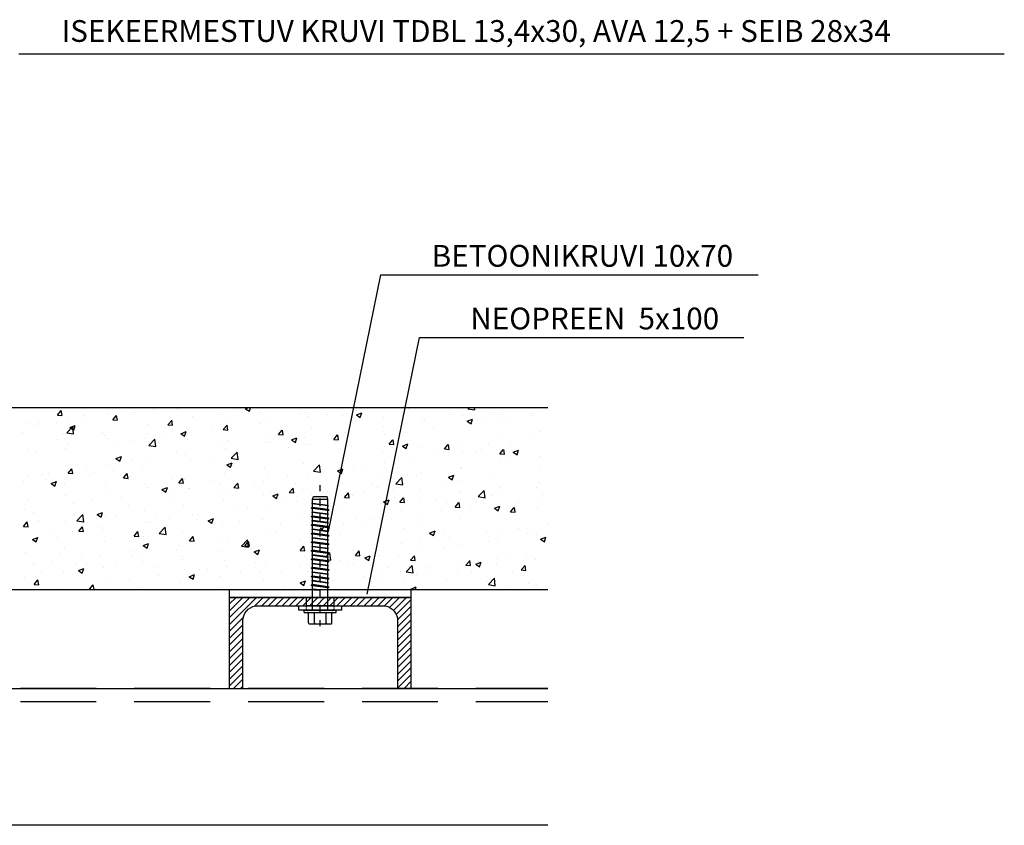
# Model space of a CAD drawing. Units: millimetres. Extents: x 0 to 59450, y 0 to 42050.
# Drawn here: x 7463 to 9085, y 5819 to 7145 of the extents above; entities that cross this region are included whole.
import ezdxf

# ---------------------------------------------------------------- set-up
doc = ezdxf.new("R2010")
doc.units = ezdxf.units.MM
doc.styles.add('Arial', font='ARIAL.TTF', dxfattribs={"height": 0.2})

# ---------------------------------------------------------------- blocks, each defined once
blk = doc.blocks.new('DwgObject-25923490-315840')
at = {"color": 7, "linetype": 'Continuous'}
for p, q in [((7462, 7088.4), (9084.6, 7088.4)), ((7971.6, 6302.6), (8058, 6725.2)), ((8058, 6725.2), (8679.4, 6725.2)), ((8035.2, 6199.5), (8121.7, 6622.1)), ((8121.7, 6622.1), (8655.6, 6622.1)), ((7958.1, 6369.2), (7958.1, 6379.1)), ((7958.1, 6344.2), (7958.1, 6356.7)), ((7958.1, 6319.2), (7958.1, 6331.7)), ((7958.1, 6294.2), (7958.1, 6306.7)), ((7958.1, 6269.2), (7958.1, 6281.7)), ((7958.1, 6244.2), (7958.1, 6256.7)), ((7958.1, 6219.2), (7958.1, 6231.7)), ((7958.1, 6194.2), (7958.1, 6206.7)), ((7958.1, 6169.2), (7958.1, 6181.7)), ((7958.1, 6146.8), (7958.1, 6156.7))]:
    blk.add_line(p, q, dxfattribs=at)
at = {"color": 2, "linetype": 'Continuous'}
for p, q in [((7233.1, 6506.7), (8333.1, 6506.7)), ((7675.2, 6506.6), (7675.2, 6506.6)), ((7683.8, 6503.2), (7683.8, 6503.2)), ((7723, 6504.9), (7723, 6504.9)), ((7790.8, 6502.1), (7790.8, 6502.1)), ((7821.5, 6504.4), (7821.5, 6504.4)), ((7835.1, 6504.6), (7840.6, 6506.7)), ((7835.1, 6504.6), (7841.4, 6500.4)), ((7841.4, 6500.4), (7843.5, 6506.7)), ((8103, 6504.8), (8103, 6504.8)), ((8201.4, 6504.8), (8203.3, 6506.7)), ((8201.4, 6504.7), (8212.7, 6503)), ((8212.7, 6503), (8212.3, 6506.7)), ((7525.2, 6494.2), (7531.4, 6501.5)), ((7525.2, 6494.2), (7532.8, 6493.5)), ((7532.9, 6493.5), (7531.4, 6501.5)), ((7544, 6488.1), (7544, 6488.1)), ((7568.9, 6494.1), (7568.9, 6494.1)), ((7571.8, 6488.4), (7571.8, 6488.4)), ((7610, 6497.6), (7610, 6497.6)), ((7616.3, 6486.2), (7622.5, 6493.5)), ((7616.3, 6486.2), (7623.9, 6485.6)), ((7624, 6485.6), (7622.5, 6493.5)), ((7652, 6499), (7652, 6499)), ((7747.4, 6491.7), (7747.4, 6491.7)), ((7858.6, 6499.2), (7858.6, 6499.2)), ((7869, 6490.9), (7869, 6490.9)), ((7926.4, 6496.3), (7926.4, 6496.3)), ((7933.1, 6499), (7933.1, 6499)), ((7938.7, 6491.1), (7938.7, 6491.1)), ((7970.5, 6495.3), (7970.5, 6495.3)), ((7994.2, 6493.5), (7994.2, 6493.5)), ((8017.6, 6494.4), (8026.5, 6497.8)), ((8017.6, 6494.5), (8023.9, 6490.2)), ((8018.6, 6501.6), (8018.6, 6501.6)), ((8023.9, 6490.2), (8026.5, 6497.9)), ((8062, 6490.6), (8062, 6490.6)), ((8092.2, 6498.1), (8092.2, 6498.1)), ((8129.8, 6487.7), (8129.8, 6487.7)), ((8170.8, 6501.9), (8170.8, 6501.9)), ((8192.9, 6492.8), (8192.9, 6492.8)), ((8200.1, 6484.3), (8209, 6487.7)), ((8206.5, 6480), (8209, 6487.7)), ((8238.6, 6499.1), (8238.6, 6499.1)), ((8257.3, 6487.3), (8257.3, 6487.3)), ((8258.1, 6501.8), (8258.1, 6501.8)), ((8305.4, 6493.7), (8305.4, 6493.7)), ((8306.4, 6496.2), (8306.4, 6496.2)), ((7479.9, 6480), (7479.9, 6480)), ((7491.9, 6477.9), (7491.9, 6477.9)), ((7494.8, 6481.4), (7494.8, 6481.4)), ((7523.7, 6482.1), (7523.7, 6482.1)), ((7540.6, 6465.1), (7550.5, 6475.4)), ((7545.9, 6473.8), (7554.8, 6477.2)), ((7545.9, 6473.8), (7552.2, 6469.6)), ((7551.9, 6463.4), (7550.5, 6475.4)), ((7552.2, 6469.6), (7554.8, 6477.3)), ((7673.4, 6479), (7673.4, 6479)), ((7707.4, 6478.2), (7713.6, 6485.5)), ((7707.4, 6478.3), (7715, 6477.6)), ((7715.1, 6477.6), (7713.6, 6485.6)), ((7737.8, 6472.4), (7737.8, 6472.4)), ((7778.6, 6470), (7778.6, 6470)), ((7798.5, 6470.3), (7804.6, 6477.6)), ((7798.5, 6470.3), (7806.1, 6469.6)), ((7803.8, 6481.9), (7803.8, 6481.9)), ((7806.2, 6469.6), (7804.7, 6477.6)), ((7810.4, 6474.2), (7810.4, 6474.2)), ((7858.5, 6480.5), (7858.5, 6480.5)), ((7889.6, 6462.3), (7895.7, 6469.6)), ((7897.3, 6461.7), (7895.8, 6469.6)), ((7944.1, 6472.7), (7944.1, 6472.7)), ((8018.1, 6485.4), (8018.1, 6485.4)), ((8062.8, 6475.2), (8062.8, 6475.2)), ((8126.9, 6483.3), (8126.9, 6483.3)), ((8145.3, 6472.6), (8145.3, 6472.6)), ((8197.6, 6484.9), (8197.6, 6484.9)), ((8200.1, 6484.3), (8206.5, 6480)), ((8225.5, 6483.1), (8225.5, 6483.1)), ((8265.4, 6482), (8265.4, 6482)), ((7467.6, 6466), (7467.6, 6466)), ((7525.2, 6453.5), (7525.2, 6453.5)), ((7535.4, 6463.2), (7535.4, 6463.2)), ((7540.6, 6465.1), (7551.9, 6463.4)), ((7599.3, 6466.3), (7599.3, 6466.3)), ((7603.2, 6460.3), (7603.2, 6460.3)), ((7608.5, 6455.3), (7608.5, 6455.3)), ((7671, 6457.4), (7671, 6457.4)), ((7673.7, 6464.3), (7673.7, 6464.3)), ((7676.1, 6444.1), (7686, 6454.4)), ((7687.4, 6442.4), (7686, 6454.4)), ((7698.4, 6459.4), (7698.4, 6459.4)), ((7728.4, 6463.6), (7737.3, 6467.1)), ((7728.4, 6463.7), (7734.7, 6459.4)), ((7734.7, 6459.4), (7737.3, 6467.1)), ((7738.8, 6454.6), (7738.8, 6454.6)), ((7870, 6460), (7870, 6460)), ((7889.6, 6462.3), (7897.2, 6461.6)), ((7910.9, 6453.5), (7919.8, 6456.9)), ((7910.9, 6453.5), (7917.2, 6449.2)), ((7917.2, 6449.2), (7919.8, 6456.9)), ((7931.6, 6456.7), (7931.6, 6456.7)), ((7980.7, 6454.3), (7986.8, 6461.6)), ((7980.7, 6454.3), (7988.3, 6453.7)), ((7988.4, 6453.7), (7986.9, 6461.7)), ((7997.6, 6466.3), (7997.6, 6466.3)), ((8065.4, 6462.1), (8065.4, 6462.1)), ((8071.8, 6446.4), (8077.9, 6453.7)), ((8079.5, 6445.7), (8078, 6453.7)), ((8097.2, 6466.2), (8097.2, 6466.2)), ((8256.5, 6459.5), (8256.5, 6459.5)), ((8309.1, 6460.5), (8309.1, 6460.5)), ((8320.7, 6467.6), (8320.7, 6467.6)), ((7478.4, 6437.7), (7478.4, 6437.7)), ((7538.3, 6438.4), (7538.3, 6438.4)), ((7542.5, 6445.8), (7542.5, 6445.8)), ((7618.6, 6448.9), (7618.6, 6448.9)), ((7650.3, 6453.1), (7650.3, 6453.1)), ((7676.1, 6444.1), (7687.4, 6442.3)), ((7795.9, 6447.2), (7795.9, 6447.2)), ((7802.2, 6439.7), (7802.2, 6439.7)), ((7806.6, 6451.7), (7806.6, 6451.7)), ((7867.4, 6448.6), (7867.4, 6448.6)), ((7874.4, 6448.8), (7874.4, 6448.8)), ((7905.3, 6441), (7905.3, 6441)), ((7937.1, 6445.2), (7937.1, 6445.2)), ((7942.2, 6446), (7942.2, 6446)), ((7985.2, 6451.5), (7985.2, 6451.5)), ((8010, 6443.1), (8010, 6443.1)), ((8071.8, 6446.4), (8079.4, 6445.7)), ((8077.8, 6440.2), (8077.8, 6440.2)), ((8093.4, 6443.3), (8102.3, 6446.7)), ((8093.4, 6443.3), (8099.7, 6439.1)), ((8099.7, 6439.1), (8102.3, 6446.7)), ((8125.4, 6441), (8125.4, 6441)), ((8145.6, 6437.4), (8145.6, 6437.4)), ((8162.9, 6438.4), (8169, 6445.7)), ((8162.9, 6438.4), (8170.5, 6437.7)), ((8170.6, 6437.8), (8169.1, 6445.7)), ((8191.3, 6450.6), (8191.3, 6450.6)), ((8223.9, 6437.2), (8223.9, 6437.2)), ((8235.1, 6447.7), (8235.1, 6447.7)), ((8254, 6430.4), (8260.1, 6437.7)), ((8261.7, 6429.8), (8260.2, 6437.7)), ((8272, 6443.6), (8272, 6443.6)), ((7490.2, 6432), (7490.2, 6432)), ((7621.7, 6422.7), (7630.6, 6426.1)), ((7621.7, 6422.7), (7628, 6418.4)), ((7628, 6418.4), (7630.6, 6426.1)), ((7647.8, 6421.8), (7647.8, 6421.8)), ((7672.1, 6422), (7672.1, 6422)), ((7721.9, 6434.5), (7721.9, 6434.5)), ((7736.3, 6430.1), (7736.3, 6430.1)), ((7777, 6424.1), (7777, 6424.1)), ((7811.6, 6423.1), (7821.5, 6433.4)), ((7811.7, 6423.1), (7822.9, 6421.3)), ((7823, 6421.3), (7821.5, 6433.4)), ((7825.1, 6430.4), (7825.1, 6430.4)), ((7996, 6424), (7996, 6424)), ((8061.2, 6432.9), (8061.2, 6432.9)), ((8087, 6422.3), (8087, 6422.3)), ((8111.9, 6422.5), (8111.9, 6422.5)), ((8161, 6435), (8161, 6435)), ((8192.1, 6433), (8192.1, 6433)), ((8213.4, 6434.5), (8213.4, 6434.5)), ((8254, 6430.4), (8261.6, 6429.8)), ((8275.9, 6433.1), (8284.8, 6436.5)), ((8275.9, 6433.2), (8282.3, 6428.9)), ((8281.2, 6431.6), (8281.2, 6431.6)), ((8282.3, 6428.9), (8284.8, 6436.6)), ((8319.1, 6425.4), (8319.1, 6425.4)), ((7542.9, 6398.7), (7549, 6406)), ((7550.5, 6398), (7549.1, 6406)), ((7573.7, 6409.1), (7573.7, 6409.1)), ((7606.9, 6413.1), (7606.9, 6413.1)), ((7665, 6409.3), (7665, 6409.3)), ((7745.2, 6419.9), (7745.2, 6419.9)), ((7804.2, 6412.5), (7813.1, 6415.9)), ((7804.2, 6412.5), (7810.5, 6408.3)), ((7810.5, 6408.3), (7813.1, 6415.9)), ((7865.9, 6406.3), (7865.9, 6406.3)), ((7930, 6414.5), (7930, 6414.5)), ((7947.2, 6402.1), (7957.1, 6412.4)), ((7958.5, 6400.3), (7957.1, 6412.4)), ((7986.7, 6402.3), (7995.6, 6405.8)), ((7993, 6398.1), (7995.6, 6405.8)), ((8012.9, 6409.6), (8012.9, 6409.6)), ((8032, 6412), (8032, 6412)), ((8063.8, 6416.2), (8063.8, 6416.2)), ((8189.8, 6408.3), (8189.8, 6408.3)), ((8191.5, 6407.1), (8191.5, 6407.1)), ((8255, 6417.2), (8255, 6417.2)), ((8265.5, 6419.9), (8265.5, 6419.9)), ((7476.8, 6395.4), (7476.8, 6395.4)), ((7499.7, 6396.4), (7499.7, 6396.4)), ((7510.7, 6398.3), (7510.7, 6398.3)), ((7541, 6403.5), (7541, 6403.5)), ((7542.9, 6398.7), (7550.5, 6398)), ((7578.5, 6395.4), (7578.5, 6395.4)), ((7585.1, 6398.8), (7585.1, 6398.8)), ((7616.9, 6403), (7616.9, 6403)), ((7634, 6390.7), (7640.1, 6398)), ((7634, 6390.7), (7641.6, 6390)), ((7641.6, 6390), (7640.2, 6398)), ((7646.3, 6392.5), (7646.3, 6392.5)), ((7714.1, 6389.7), (7714.1, 6389.7)), ((7725.1, 6382.7), (7731.2, 6390)), ((7732.7, 6382.1), (7731.3, 6390)), ((7800.7, 6397.4), (7800.7, 6397.4)), ((7871.9, 6390.9), (7871.9, 6390.9)), ((7903.7, 6395.1), (7903.7, 6395.1)), ((7938.8, 6396.9), (7938.8, 6396.9)), ((7947.2, 6402), (7958.5, 6400.3)), ((7951.8, 6401.4), (7951.8, 6401.4)), ((7986.7, 6402.4), (7993, 6398.1)), ((8059.7, 6390.6), (8059.7, 6390.6)), ((8082.7, 6381.1), (8092.6, 6391.4)), ((8094, 6379.3), (8092.6, 6391.4)), ((8117.4, 6394.4), (8117.4, 6394.4)), ((8123.8, 6398.8), (8123.8, 6398.8)), ((8169.2, 6392.2), (8178.1, 6395.6)), ((8169.2, 6392.2), (8175.6, 6387.9)), ((8175.6, 6387.9), (8178.1, 6395.6)), ((8238.6, 6393.5), (8238.6, 6393.5)), ((8318.8, 6404), (8318.8, 6404)), ((7469.7, 6384.1), (7469.7, 6384.1)), ((7504.9, 6388.3), (7504.9, 6388.3)), ((7515, 6381.7), (7523.9, 6385.1)), ((7515, 6381.7), (7521.3, 6377.5)), ((7521.3, 6377.5), (7523.9, 6385.2)), ((7537.5, 6381.2), (7537.5, 6381.2)), ((7605.3, 6378.3), (7605.3, 6378.3)), ((7670.6, 6379.7), (7670.6, 6379.7)), ((7673, 6375.5), (7673, 6375.5)), ((7697.5, 6371.5), (7706.4, 6375)), ((7703.8, 6367.3), (7706.4, 6375)), ((7725.1, 6382.7), (7732.6, 6382.1)), ((7734.7, 6387.9), (7734.7, 6387.9)), ((7740.8, 6372.6), (7740.8, 6372.6)), ((7743.6, 6374), (7743.6, 6374)), ((7781.9, 6386.8), (7781.9, 6386.8)), ((7791.7, 6380.3), (7791.7, 6380.3)), ((7816.1, 6374.8), (7822.3, 6382)), ((7816.1, 6374.8), (7823.7, 6374.1)), ((7823.8, 6374.1), (7822.3, 6382.1)), ((7849.7, 6383.9), (7849.7, 6383.9)), ((7864.8, 6384.2), (7864.8, 6384.2)), ((7907.2, 6366.8), (7913.4, 6374.1)), ((7914.9, 6366.1), (7913.4, 6374.1)), ((7917.5, 6381.1), (7917.5, 6381.1)), ((7985.2, 6378.2), (7985.2, 6378.2)), ((7994.5, 6381.7), (7994.5, 6381.7)), ((8043.3, 6381.7), (8043.3, 6381.7)), ((8053, 6375.3), (8053, 6375.3)), ((8078.5, 6372.4), (8078.5, 6372.4)), ((8082.7, 6381), (8094, 6379.3)), ((8120.8, 6372.5), (8120.8, 6372.5)), ((8158.7, 6383), (8158.7, 6383)), ((8190.5, 6387.1), (8190.5, 6387.1)), ((8253.4, 6375), (8253.4, 6375)), ((8314, 6375.4), (8314, 6375.4)), ((8317.6, 6383.1), (8317.6, 6383.1)), ((7539.4, 6361.3), (7539.4, 6361.3)), ((7605.4, 6370.8), (7605.4, 6370.8)), ((7631.6, 6359.3), (7631.6, 6359.3)), ((7697.5, 6371.6), (7703.8, 6367.3)), ((7711.8, 6369.8), (7711.8, 6369.8)), ((7716.6, 6358.8), (7716.6, 6358.8)), ((7790.7, 6371.5), (7790.7, 6371.5)), ((7808.6, 6369.7), (7808.6, 6369.7)), ((7864.4, 6364), (7864.4, 6364)), ((7876.4, 6366.9), (7876.4, 6366.9)), ((7880, 6361.4), (7888.9, 6364.8)), ((7880, 6361.4), (7886.3, 6357.1)), ((7886.3, 6357.1), (7888.9, 6364.8)), ((7895.2, 6356.3), (7895.2, 6356.3)), ((7907.2, 6366.8), (7914.8, 6366.1)), ((7928.5, 6372.2), (7928.5, 6372.2)), ((7944.2, 6364), (7944.2, 6364)), ((7945.6, 6355.8), (7946.9, 6360.5)), ((7946.9, 6360.5), (7969.4, 6360.5)), ((7969.3, 6369), (7969.3, 6369)), ((7970.6, 6355.8), (7969.4, 6360.5)), ((7998.3, 6358.8), (8004.5, 6366.1)), ((7998.3, 6358.8), (8005.9, 6358.2)), ((7998.6, 6361.9), (7998.6, 6361.9)), ((8006, 6358.2), (8004.5, 6366.1)), ((8012, 6361.1), (8012, 6361.1)), ((8030.4, 6366.1), (8030.4, 6366.1)), ((8079.8, 6358.3), (8079.8, 6358.3)), ((8089.4, 6350.8), (8095.5, 6358.1)), ((8097.1, 6350.2), (8095.6, 6358.2)), ((8122.3, 6356.5), (8122.3, 6356.5)), ((8188.2, 6366), (8188.2, 6366)), ((8188.6, 6369.6), (8188.6, 6369.6)), ((8218.3, 6360), (8228.2, 6370.3)), ((8218.3, 6360), (8229.6, 6358.3)), ((8229.6, 6358.3), (8228.2, 6370.3)), ((8240, 6362.7), (8240, 6362.7)), ((8256.4, 6366.7), (8256.4, 6366.7)), ((8317.2, 6358.1), (8317.2, 6358.1)), ((8324.2, 6363.9), (8324.2, 6363.9)), ((7475.3, 6353.1), (7475.3, 6353.1)), ((7551.7, 6348.7), (7551.7, 6348.7)), ((7583.5, 6352.9), (7583.5, 6352.9)), ((7642.6, 6346), (7642.6, 6346)), ((7733.2, 6345.6), (7733.2, 6345.6)), ((7799.1, 6355.1), (7799.1, 6355.1)), ((7821.1, 6343.6), (7821.1, 6343.6)), ((7838.5, 6340.8), (7838.5, 6340.8)), ((7870.3, 6345), (7870.3, 6345)), ((7918.4, 6351.3), (7918.4, 6351.3)), ((7943.1, 6341.3), (7945.6, 6342.2)), ((7973.1, 6338), (7943.1, 6341.3)), ((7945.6, 6340.5), (7943.1, 6341.3)), ((7944.4, 6348.4), (7945.6, 6348.8)), ((7971.9, 6345), (7944.4, 6348.4)), ((7945.6, 6348.1), (7944.4, 6348.4)), ((7945.6, 6355.8), (7970.6, 6355.8)), ((7945.6, 6348.8), (7945.6, 6355.8)), ((7970.6, 6345.4), (7945.6, 6348.8)), ((7945.6, 6342.2), (7945.6, 6348.1)), ((7970.6, 6344.7), (7945.6, 6348.1)), ((7970.6, 6338.8), (7945.6, 6342.2)), ((7970.6, 6337.1), (7945.6, 6340.5)), ((7945.6, 6334.7), (7945.6, 6340.5)), ((7960.2, 6338.5), (7960.6, 6340.1)), ((7961, 6338.3), (7961.5, 6339.9)), ((7970.6, 6355), (7970.6, 6355.8)), ((7970.6, 6345.4), (7970.6, 6355)), ((7971.9, 6345), (7970.6, 6345.4)), ((7970.6, 6344.7), (7971.9, 6345)), ((7970.6, 6338.8), (7970.6, 6344.7)), ((8058.1, 6348.4), (8058.1, 6348.4)), ((8062.5, 6351.2), (8071.4, 6354.6)), ((8062.5, 6351.2), (8068.8, 6347)), ((8068.8, 6347), (8071.4, 6354.6)), ((8089.4, 6350.8), (8097, 6350.2)), ((8147.6, 6355.4), (8147.6, 6355.4)), ((8165.9, 6350), (8165.9, 6350)), ((8180.5, 6342.9), (8186.6, 6350.2)), ((8180.5, 6342.9), (8188.1, 6342.2)), ((8188.2, 6342.2), (8186.7, 6350.2)), ((8205.2, 6343.4), (8205.2, 6343.4)), ((8215.4, 6352.6), (8215.4, 6352.6)), ((8245, 6341), (8253.9, 6344.4)), ((8245, 6341.1), (8251.4, 6336.8)), ((8251.4, 6336.8), (8253.9, 6344.5)), ((8271.6, 6334.9), (8277.7, 6342.2)), ((8279.3, 6334.3), (8277.8, 6342.2)), ((8283.2, 6349.7), (8283.2, 6349.7)), ((8285.4, 6353.9), (8285.4, 6353.9)), ((8316, 6340.8), (8316, 6340.8)), ((7471.5, 6338.2), (7471.5, 6338.2)), ((7485.4, 6333.7), (7485.4, 6333.7)), ((7553.2, 6330.8), (7553.2, 6330.8)), ((7557.4, 6320.4), (7567.3, 6330.7)), ((7568.7, 6318.7), (7567.3, 6330.7)), ((7568.5, 6333.3), (7568.5, 6333.3)), ((7590.8, 6330.6), (7599.7, 6334)), ((7590.8, 6330.6), (7597.1, 6326.4)), ((7597.1, 6326.4), (7599.7, 6334)), ((7603.8, 6328.5), (7603.8, 6328.5)), ((7621, 6328), (7621, 6328)), ((7669, 6337.5), (7669, 6337.5)), ((7688.8, 6325.1), (7688.8, 6325.1)), ((7710.2, 6323.9), (7710.2, 6323.9)), ((7747.1, 6330.9), (7747.1, 6330.9)), ((7758.3, 6330.2), (7758.3, 6330.2)), ((7773.3, 6320.4), (7782.2, 6323.8)), ((7779.6, 6316.2), (7782.2, 6323.9)), ((7927, 6329.9), (7927, 6329.9)), ((7943.1, 6327.2), (7945.6, 6328.1)), ((7945.6, 6326.4), (7943.1, 6327.2)), ((7973.1, 6323.9), (7943.1, 6327.2)), ((7944.4, 6334.3), (7945.6, 6334.7)), ((7945.6, 6333.9), (7944.4, 6334.3)), ((7971.9, 6330.9), (7944.4, 6334.3)), ((7970.6, 6331.3), (7945.6, 6334.7)), ((7970.6, 6330.6), (7945.6, 6333.9)), ((7945.6, 6328.1), (7945.6, 6333.9)), ((7970.6, 6324.7), (7945.6, 6328.1)), ((7945.6, 6320.6), (7945.6, 6326.4)), ((7970.6, 6323), (7945.6, 6326.4)), ((7956.6, 6325), (7957, 6326.6)), ((7957.4, 6324.8), (7957.9, 6326.4)), ((7973.1, 6338), (7970.6, 6338.8)), ((7970.6, 6337.1), (7973.1, 6338)), ((7970.6, 6331.3), (7970.6, 6337.1)), ((7971.9, 6330.9), (7970.6, 6331.3)), ((7970.6, 6330.6), (7971.9, 6330.9)), ((7970.6, 6324.7), (7970.6, 6330.6)), ((7973.1, 6323.9), (7970.6, 6324.7)), ((7970.6, 6323), (7973.1, 6323.9)), ((7992.9, 6339.4), (7992.9, 6339.4)), ((8017.8, 6324.6), (8017.8, 6324.6)), ((8091.8, 6337.3), (8091.8, 6337.3)), ((8125.3, 6332.9), (8125.3, 6332.9)), ((8157.1, 6337), (8157.1, 6337)), ((8186.7, 6323.7), (8186.7, 6323.7)), ((8251.9, 6332.7), (8251.9, 6332.7)), ((8271.6, 6334.9), (8279.2, 6334.2)), ((7469.4, 6311.1), (7475.5, 6318.4)), ((7469.4, 6311.1), (7477, 6310.4)), ((7473.7, 6310.9), (7473.7, 6310.9)), ((7477.1, 6310.5), (7475.6, 6318.4)), ((7494.4, 6320.6), (7494.4, 6320.6)), ((7537.9, 6319), (7537.9, 6319)), ((7557.4, 6320.4), (7568.7, 6318.6)), ((7560.5, 6303.1), (7566.6, 6310.4)), ((7568.2, 6302.5), (7566.7, 6310.4)), ((7598.2, 6309.2), (7598.2, 6309.2)), ((7673, 6318.2), (7673, 6318.2)), ((7678.4, 6319.7), (7678.4, 6319.7)), ((7692.9, 6299.4), (7702.8, 6309.7)), ((7704.2, 6297.6), (7702.8, 6309.7)), ((7756.6, 6322.2), (7756.6, 6322.2)), ((7773.3, 6320.4), (7779.6, 6316.2)), ((7797.6, 6312.8), (7797.6, 6312.8)), ((7824.4, 6319.4), (7824.4, 6319.4)), ((7862.8, 6321.8), (7862.8, 6321.8)), ((7892.2, 6316.5), (7892.2, 6316.5)), ((7943.1, 6313.1), (7945.6, 6314)), ((7973.1, 6309.8), (7943.1, 6313.1)), ((7945.6, 6312.3), (7943.1, 6313.1)), ((7943.7, 6311.8), (7943.7, 6311.8)), ((7944.4, 6320.2), (7945.6, 6320.6)), ((7971.9, 6316.8), (7944.4, 6320.2)), ((7945.6, 6319.8), (7944.4, 6320.2)), ((7970.6, 6317.2), (7945.6, 6320.6)), ((7945.6, 6314), (7945.6, 6319.8)), ((7970.6, 6316.4), (7945.6, 6319.8)), ((7970.6, 6310.6), (7945.6, 6314)), ((7970.6, 6308.9), (7945.6, 6312.3)), ((7945.6, 6306.4), (7945.6, 6312.3)), ((7953, 6311.5), (7953.4, 6313.1)), ((7953.8, 6311.3), (7954.2, 6313)), ((7958.1, 6308.7), (7962.1, 6306)), ((7962.1, 6306), (7963.4, 6309.9)), ((7970.6, 6317.2), (7970.6, 6323)), ((7971.9, 6316.8), (7970.6, 6317.2)), ((7970.6, 6316.4), (7971.9, 6316.8)), ((7970.6, 6310.6), (7970.6, 6316.4)), ((7973.1, 6309.8), (7970.6, 6310.6)), ((7970.6, 6308.9), (7973.1, 6309.8)), ((7970.6, 6303.1), (7970.6, 6308.9)), ((7997, 6316), (7997, 6316)), ((8027.8, 6310.8), (8027.8, 6310.8)), ((8045.1, 6322.3), (8045.1, 6322.3)), ((8095.6, 6307.9), (8095.6, 6307.9)), ((8120.7, 6314.2), (8120.7, 6314.2)), ((8283.8, 6308), (8283.8, 6308)), ((8331.9, 6314.4), (8331.9, 6314.4)), ((7484.1, 6289.6), (7493, 6293)), ((7490.4, 6285.4), (7493, 6293.1)), ((7518.3, 6298.6), (7518.3, 6298.6)), ((7524.9, 6292.7), (7524.9, 6292.7)), ((7550.1, 6302.8), (7550.1, 6302.8)), ((7560.5, 6303.1), (7568.1, 6302.5)), ((7598.9, 6305.4), (7598.9, 6305.4)), ((7651.6, 6295.2), (7657.7, 6302.5)), ((7651.6, 6295.2), (7659.2, 6294.5)), ((7659.3, 6294.5), (7657.8, 6302.5)), ((7667.5, 6295.2), (7667.5, 6295.2)), ((7692.9, 6299.4), (7704.2, 6297.6)), ((7731.6, 6303.3), (7731.6, 6303.3)), ((7742.7, 6287.2), (7748.8, 6294.5)), ((7750.3, 6286.5), (7748.9, 6294.5)), ((7836.9, 6294.9), (7836.9, 6294.9)), ((7869.6, 6299.1), (7869.6, 6299.1)), ((7885, 6301.2), (7885, 6301.2)), ((7943.1, 6299), (7945.6, 6299.9)), ((7945.6, 6298.2), (7943.1, 6299)), ((7973.1, 6295.7), (7943.1, 6299)), ((7944.4, 6306.1), (7945.6, 6306.4)), ((7945.6, 6305.7), (7944.4, 6306.1)), ((7971.9, 6302.7), (7944.4, 6306.1)), ((7944.4, 6292), (7945.6, 6292.3)), ((7945.6, 6291.6), (7944.4, 6292)), ((7971.9, 6288.6), (7944.4, 6292)), ((7970.6, 6303.1), (7945.6, 6306.4)), ((7970.6, 6302.3), (7945.6, 6305.7)), ((7945.6, 6299.9), (7945.6, 6305.7)), ((7970.6, 6296.5), (7945.6, 6299.9)), ((7970.6, 6294.8), (7945.6, 6298.2)), ((7945.6, 6292.3), (7945.6, 6298.2)), ((7970.6, 6288.9), (7945.6, 6292.3)), ((7970.6, 6288.2), (7945.6, 6291.6)), ((7945.6, 6285.8), (7945.6, 6291.6)), ((7946.8, 6298), (7947.3, 6299.6)), ((7947.6, 6297.8), (7948.1, 6299.5)), ((7971.9, 6302.7), (7970.6, 6303.1)), ((7970.6, 6302.3), (7971.9, 6302.7)), ((7970.6, 6296.5), (7970.6, 6302.3)), ((7973.1, 6295.7), (7970.6, 6296.5)), ((7970.6, 6294.8), (7973.1, 6295.7)), ((7970.6, 6288.9), (7970.6, 6294.8)), ((7991.4, 6297.1), (7991.4, 6297.1)), ((8056.6, 6306.1), (8056.6, 6306.1)), ((8138.3, 6300.1), (8147.2, 6303.5)), ((8138.3, 6300.1), (8144.6, 6295.8)), ((8144.6, 6295.8), (8147.2, 6303.5)), ((8163.4, 6305.1), (8163.4, 6305.1)), ((8171.8, 6293.3), (8171.8, 6293.3)), ((8231.2, 6302.2), (8231.2, 6302.2)), ((8252, 6303.9), (8252, 6303.9)), ((8299, 6299.3), (8299, 6299.3)), ((8308.8, 6299.6), (8308.8, 6299.6)), ((8314.5, 6298.5), (8314.5, 6298.5)), ((8320.8, 6289.9), (8329.7, 6293.3)), ((8327.2, 6285.7), (8329.7, 6293.3)), ((7484.1, 6289.7), (7490.4, 6285.4)), ((7536.3, 6276.7), (7536.3, 6276.7)), ((7602.3, 6286.2), (7602.3, 6286.2)), ((7666.6, 6279.5), (7675.5, 6282.9)), ((7666.6, 6279.5), (7672.9, 6275.2)), ((7672.9, 6275.2), (7675.5, 6282.9)), ((7724.9, 6280.1), (7724.9, 6280.1)), ((7742.7, 6287.2), (7750.3, 6286.5)), ((7795.6, 6286.4), (7795.6, 6286.4)), ((7805.1, 6290.7), (7805.1, 6290.7)), ((7828.5, 6278.4), (7838.4, 6288.7)), ((7828.5, 6278.3), (7839.8, 6276.6)), ((7833.8, 6279.2), (7839.9, 6286.5)), ((7833.8, 6279.2), (7841.4, 6278.6)), ((7839.8, 6276.6), (7838.4, 6288.7)), ((7841.4, 6278.6), (7840, 6286.5)), ((7861.3, 6279.5), (7861.3, 6279.5)), ((7924.9, 6271.3), (7931, 6278.6)), ((7925.4, 6287.6), (7925.4, 6287.6)), ((7932.5, 6270.6), (7931.1, 6278.6)), ((7943.1, 6284.9), (7945.6, 6285.8)), ((7945.6, 6284.1), (7943.1, 6284.9)), ((7973.1, 6281.6), (7943.1, 6284.9)), ((7944.4, 6277.9), (7945.6, 6278.2)), ((7971.9, 6274.5), (7944.4, 6277.9)), ((7945.6, 6277.5), (7944.4, 6277.9)), ((7970.6, 6282.4), (7945.6, 6285.8)), ((7945.6, 6278.2), (7945.6, 6284.1)), ((7970.6, 6280.7), (7945.6, 6284.1)), ((7970.6, 6274.8), (7945.6, 6278.2)), ((7945.6, 6271.7), (7945.6, 6277.5)), ((7970.6, 6274.1), (7945.6, 6277.5)), ((7960.2, 6282), (7960.6, 6283.6)), ((7961, 6281.9), (7961.5, 6283.5)), ((7971.9, 6288.6), (7970.6, 6288.9)), ((7970.6, 6288.2), (7971.9, 6288.6)), ((7970.6, 6282.4), (7970.6, 6288.2)), ((7973.1, 6281.6), (7970.6, 6282.4)), ((7970.6, 6280.7), (7973.1, 6281.6)), ((7970.6, 6274.8), (7970.6, 6280.7)), ((8091.9, 6282.8), (8091.9, 6282.8)), ((8123.7, 6287), (8123.7, 6287)), ((8185.1, 6281.5), (8185.1, 6281.5)), ((8234.7, 6286.9), (8234.7, 6286.9)), ((8250.4, 6290.4), (8250.4, 6290.4)), ((8320.8, 6289.9), (8327.2, 6285.7)), ((7472.2, 6268.6), (7472.2, 6268.6)), ((7528.5, 6265.9), (7528.5, 6265.9)), ((7564.8, 6259.1), (7564.8, 6259.1)), ((7596.3, 6263.1), (7596.3, 6263.1)), ((7645, 6269.6), (7645, 6269.6)), ((7647.4, 6261), (7647.4, 6261)), ((7664.1, 6260.2), (7664.1, 6260.2)), ((7676.8, 6273.8), (7676.8, 6273.8)), ((7721.5, 6273.7), (7721.5, 6273.7)), ((7730.1, 6261), (7730.1, 6261)), ((7796.1, 6270.5), (7796.1, 6270.5)), ((7849.1, 6269.3), (7858, 6272.7)), ((7849.1, 6269.3), (7855.4, 6265)), ((7855.4, 6265), (7858, 6272.7)), ((7924.9, 6271.3), (7932.5, 6270.6)), ((7931.8, 6261.7), (7931.8, 6261.7)), ((7943.1, 6270.7), (7945.6, 6271.7)), ((7973.1, 6267.5), (7943.1, 6270.7)), ((7945.6, 6270), (7943.1, 6270.7)), ((7944.4, 6263.8), (7945.6, 6264.1)), ((7945.6, 6263.4), (7944.4, 6263.8)), ((7971.9, 6260.4), (7944.4, 6263.8)), ((7970.6, 6268.3), (7945.6, 6271.7)), ((7970.6, 6266.6), (7945.6, 6270)), ((7945.6, 6264.1), (7945.6, 6270)), ((7970.6, 6260.7), (7945.6, 6264.1)), ((7970.6, 6260), (7945.6, 6263.4)), ((7945.6, 6257.5), (7945.6, 6263.4)), ((7956.6, 6268.5), (7957, 6270.1)), ((7957.4, 6268.4), (7957.9, 6270)), ((7963.6, 6265.9), (7963.6, 6265.9)), ((7967.6, 6261.1), (7973.9, 6267.6)), ((7971.9, 6274.5), (7970.6, 6274.8)), ((7970.6, 6274.1), (7971.9, 6274.5)), ((7970.6, 6268.3), (7970.6, 6274.1)), ((7973.1, 6267.5), (7970.6, 6268.3)), ((7970.6, 6266.6), (7973.1, 6267.5)), ((7970.6, 6260.7), (7970.6, 6266.6)), ((7971.9, 6260.4), (7970.6, 6260.7)), ((7970.6, 6260), (7971.9, 6260.4)), ((7970.6, 6254.2), (7970.6, 6260)), ((7975.3, 6255.6), (7973.9, 6267.7)), ((8011.7, 6272.2), (8011.7, 6272.2)), ((8016, 6263.3), (8022.1, 6270.6)), ((8016, 6263.3), (8023.5, 6262.6)), ((8023.6, 6262.6), (8022.2, 6270.6)), ((8031.6, 6259.1), (8040.5, 6262.5)), ((8031.6, 6259.1), (8037.9, 6254.9)), ((8037.9, 6254.9), (8040.5, 6262.6)), ((8055, 6263.8), (8055, 6263.8)), ((8086.6, 6261.5), (8086.6, 6261.5)), ((8107, 6255.3), (8113.2, 6262.6)), ((8114.7, 6254.7), (8113.2, 6262.6)), ((8119.2, 6271.9), (8119.2, 6271.9)), ((8160.6, 6274.2), (8160.6, 6274.2)), ((8265.1, 6259), (8265.1, 6259)), ((8298.5, 6264.3), (8298.5, 6264.3)), ((7484.9, 6248.6), (7484.9, 6248.6)), ((7487.5, 6251.7), (7487.5, 6251.7)), ((7516.7, 6252.7), (7516.7, 6252.7)), ((7555.3, 6248.9), (7555.3, 6248.9)), ((7573.4, 6248.3), (7573.4, 6248.3)), ((7600.7, 6244), (7600.7, 6244)), ((7623.1, 6246), (7623.1, 6246)), ((7665.9, 6252.9), (7665.9, 6252.9)), ((7690.8, 6243.2), (7690.8, 6243.2)), ((7731.9, 6257.3), (7731.9, 6257.3)), ((7799.7, 6254.5), (7799.7, 6254.5)), ((7803.5, 6244.8), (7803.5, 6244.8)), ((7851.6, 6251.1), (7851.6, 6251.1)), ((7867.5, 6251.6), (7867.5, 6251.6)), ((7923.9, 6245.3), (7923.9, 6245.3)), ((7935.3, 6248.8), (7935.3, 6248.8)), ((7943.1, 6256.6), (7945.6, 6257.5)), ((7945.6, 6255.9), (7943.1, 6256.6)), ((7973.1, 6253.4), (7943.1, 6256.6)), ((7943.1, 6242.5), (7945.6, 6243.4)), ((7944.4, 6249.6), (7945.6, 6250)), ((7971.9, 6246.3), (7944.4, 6249.6)), ((7945.6, 6249.3), (7944.4, 6249.6)), ((7970.6, 6254.2), (7945.6, 6257.5)), ((7945.6, 6250), (7945.6, 6255.9)), ((7970.6, 6252.5), (7945.6, 6255.9)), ((7970.6, 6246.6), (7945.6, 6250)), ((7945.6, 6243.4), (7945.6, 6249.3)), ((7970.6, 6245.9), (7945.6, 6249.3)), ((7970.6, 6240), (7945.6, 6243.4)), ((7946.8, 6241.5), (7947.3, 6243.2)), ((7947.6, 6241.4), (7948.1, 6243)), ((7953, 6255), (7953.4, 6256.7)), ((7953.8, 6254.9), (7954.2, 6256.5)), ((7970.6, 6256.3), (7975.3, 6255.6)), ((7973.1, 6253.4), (7970.6, 6254.2)), ((7970.6, 6252.5), (7973.1, 6253.4)), ((7970.6, 6246.6), (7970.6, 6252.5)), ((7971.9, 6246.3), (7970.6, 6246.6)), ((7970.6, 6245.9), (7971.9, 6246.3)), ((7970.6, 6240), (7970.6, 6245.9)), ((7989.8, 6254.9), (7989.8, 6254.9)), ((8003, 6245.9), (8003, 6245.9)), ((8012.5, 6248.8), (8012.5, 6248.8)), ((8070.8, 6243), (8070.8, 6243)), ((8099.6, 6236.3), (8109.4, 6246.6)), ((8107, 6255.3), (8114.6, 6254.7)), ((8110.9, 6234.6), (8109.5, 6246.6)), ((8138.4, 6243.2), (8138.4, 6243.2)), ((8191.1, 6246.3), (8191.1, 6246.3)), ((8198.1, 6247.3), (8204.3, 6254.6)), ((8198.1, 6247.3), (8205.7, 6246.7)), ((8205.8, 6246.7), (8204.3, 6254.7)), ((8214.1, 6248.9), (8223, 6252.4)), ((8214.1, 6249), (8220.5, 6244.7)), ((8218.6, 6253.8), (8218.6, 6253.8)), ((8220.5, 6244.7), (8223, 6252.4)), ((8248.8, 6248.1), (8248.8, 6248.1)), ((8250.4, 6257.9), (8250.4, 6257.9)), ((8289.2, 6239.4), (8295.4, 6246.7)), ((8296.9, 6238.7), (8295.4, 6246.7)), ((8313, 6256.3), (8313, 6256.3)), ((7499.3, 6235.6), (7499.3, 6235.6)), ((7534.8, 6234.4), (7534.8, 6234.4)), ((7559.9, 6238.5), (7568.8, 6241.9)), ((7559.9, 6238.5), (7566.2, 6234.3)), ((7566.2, 6234.3), (7568.8, 6241.9)), ((7691.5, 6230.1), (7691.5, 6230.1)), ((7742.4, 6228.3), (7751.3, 6231.7)), ((7742.4, 6228.3), (7748.7, 6224.1)), ((7748.7, 6224.1), (7751.3, 6231.8)), ((7758.6, 6240.3), (7758.6, 6240.3)), ((7771.7, 6240.6), (7771.7, 6240.6)), ((7794.5, 6228.3), (7794.5, 6228.3)), ((7826.4, 6237.4), (7826.4, 6237.4)), ((7859.7, 6237.2), (7859.7, 6237.2)), ((7894.2, 6234.6), (7894.2, 6234.6)), ((7938.5, 6236.1), (7938.5, 6236.1)), ((7973.1, 6239.3), (7943.1, 6242.5)), ((7945.6, 6241.7), (7943.1, 6242.5)), ((7943.1, 6228.4), (7945.6, 6229.3)), ((7973.1, 6225.2), (7943.1, 6228.4)), ((7945.6, 6227.6), (7943.1, 6228.4)), ((7944.4, 6235.5), (7945.6, 6235.9)), ((7971.9, 6232.1), (7944.4, 6235.5)), ((7945.6, 6235.2), (7944.4, 6235.5)), ((7945.6, 6235.9), (7945.6, 6241.7)), ((7970.6, 6238.3), (7945.6, 6241.7)), ((7970.6, 6232.5), (7945.6, 6235.9)), ((7945.6, 6229.3), (7945.6, 6235.2)), ((7970.6, 6231.8), (7945.6, 6235.2)), ((7970.6, 6225.9), (7945.6, 6229.3)), ((7970.6, 6224.2), (7945.6, 6227.6)), ((7945.6, 6221.8), (7945.6, 6227.6)), ((7960.2, 6225.6), (7960.6, 6227.2)), ((7961, 6225.4), (7961.5, 6227.1)), ((7973.1, 6239.3), (7970.6, 6240)), ((7970.6, 6238.3), (7973.1, 6239.3)), ((7970.6, 6232.5), (7970.6, 6238.3)), ((7971.9, 6232.1), (7970.6, 6232.5)), ((7970.6, 6231.8), (7971.9, 6232.1)), ((7970.6, 6225.9), (7970.6, 6231.8)), ((8029.8, 6228.8), (8029.8, 6228.8)), ((8058.5, 6232.7), (8058.5, 6232.7)), ((8090.3, 6236.9), (8090.3, 6236.9)), ((8099.6, 6236.3), (8110.9, 6234.5)), ((8117, 6233.6), (8117, 6233.6)), ((8117.6, 6229.7), (8117.6, 6229.7)), ((8138.6, 6240.2), (8138.6, 6240.2)), ((8183.6, 6239.2), (8183.6, 6239.2)), ((8206.4, 6237.3), (8206.4, 6237.3)), ((8274.2, 6234.4), (8274.2, 6234.4)), ((8289.2, 6239.4), (8296.8, 6238.7)), ((7470.6, 6226.3), (7470.6, 6226.3)), ((7487, 6215.6), (7493.1, 6222.9)), ((7487, 6215.6), (7494.6, 6214.9)), ((7494.7, 6214.9), (7493.2, 6222.9)), ((7578.1, 6207.6), (7584.2, 6214.9)), ((7585.8, 6207), (7584.3, 6214.9)), ((7611.6, 6219.5), (7611.6, 6219.5)), ((7643.4, 6223.7), (7643.4, 6223.7)), ((7664.4, 6210.6), (7664.4, 6210.6)), ((7728.6, 6218.7), (7728.6, 6218.7)), ((7790.3, 6210.6), (7790.3, 6210.6)), ((7864.4, 6223.4), (7864.4, 6223.4)), ((7898.4, 6211.6), (7898.4, 6211.6)), ((7924.9, 6218.2), (7933.8, 6221.6)), ((7924.9, 6218.2), (7931.2, 6213.9)), ((7930.2, 6215.8), (7930.2, 6215.8)), ((7931.2, 6213.9), (7933.8, 6221.6)), ((7943.1, 6214.3), (7945.6, 6215.2)), ((7945.6, 6213.5), (7943.1, 6214.3)), ((7973.1, 6211), (7943.1, 6214.3)), ((7944.4, 6221.4), (7945.6, 6221.8)), ((7945.6, 6221.1), (7944.4, 6221.4)), ((7971.9, 6218), (7944.4, 6221.4)), ((7970.6, 6218.4), (7945.6, 6221.8)), ((7970.6, 6217.7), (7945.6, 6221.1)), ((7945.6, 6215.2), (7945.6, 6221.1)), ((7970.6, 6211.8), (7945.6, 6215.2)), ((7970.6, 6210.1), (7945.6, 6213.5)), ((7945.6, 6207.7), (7945.6, 6213.5)), ((7946.8, 6213.3), (7947.3, 6214.9)), ((7947.6, 6213.2), (7948.1, 6214.8)), ((7973.1, 6225.2), (7970.6, 6225.9)), ((7970.6, 6224.2), (7973.1, 6225.2)), ((7970.6, 6218.4), (7970.6, 6224.2)), ((7971.9, 6218), (7970.6, 6218.4)), ((7970.6, 6217.7), (7971.9, 6218)), ((7970.6, 6211.8), (7970.6, 6217.7)), ((7973.1, 6211), (7970.6, 6211.8)), ((7970.6, 6210.1), (7973.1, 6211)), ((7978.3, 6222.1), (7978.3, 6222.1)), ((7988.3, 6212.6), (7988.3, 6212.6)), ((8042.9, 6220.9), (8042.9, 6220.9)), ((8053.5, 6221.5), (8053.5, 6221.5)), ((8097.6, 6226), (8097.6, 6226)), ((8107.4, 6208), (8116.3, 6211.4)), ((8114.7, 6206.7), (8116.3, 6211.4)), ((8165.4, 6223.1), (8165.4, 6223.1)), ((8233.2, 6220.2), (8233.2, 6220.2)), ((8235.1, 6215.3), (8245, 6225.6)), ((8235.1, 6215.3), (8246.4, 6213.5)), ((8246.4, 6213.5), (8245, 6225.6)), ((8265.1, 6214.2), (8265.1, 6214.2)), ((8301, 6217.4), (8301, 6217.4)), ((8311.4, 6214), (8311.4, 6214)), ((8313.6, 6214.6), (8313.6, 6214.6)), ((8333.1, 6206.7), (7233.1, 6206.7)), ((7531.4, 6209), (7531.4, 6209)), ((7578.1, 6207.6), (7585.7, 6206.9)), ((7675.1, 6206.7), (7675.3, 6206.9)), ((7675.4, 6206.7), (7675.4, 6206.9)), ((7944.4, 6207.3), (7945.6, 6207.7)), ((7945.6, 6207), (7944.4, 6207.3)), ((7958.1, 6206.5), (7944.4, 6207.3)), ((7958.1, 6206.5), (7945.6, 6207.7)), ((7945.6, 6174.2), (7945.6, 6207)), ((7948.4, 6206.5), (7945.6, 6207)), ((7948.4, 6206.5), (7958.1, 6206.5)), ((7968.9, 6208.2), (7968.9, 6208.2)), ((7970.6, 6174.2), (7970.6, 6210.1)), ((8107.4, 6208), (8109.4, 6206.7)), ((8217, 6207.9), (8217, 6207.9)), ((7932, 6172.8), (7931.9, 6172.8)), ((7931.9, 6172.8), (7931.9, 6172.7)), ((7931.9, 6172.7), (7931.9, 6172.6)), ((7931.9, 6172.6), (7931.9, 6172.5)), ((7931.9, 6169.6), (7931.9, 6172.5)), ((7931.9, 6169.6), (7931.9, 6169.6)), ((7931.9, 6169.6), (7931.9, 6169.5)), ((7931.9, 6169.5), (7931.9, 6169.4)), ((7931.9, 6169.4), (7932, 6169.3)), ((7932.1, 6172.9), (7932, 6172.8)), ((7932, 6169.3), (7932.1, 6169.3)), ((7932.2, 6173), (7932.1, 6172.9)), ((7932.1, 6172.9), (7932.1, 6172.9)), ((7932.1, 6169.3), (7932.1, 6169.3)), ((7932.1, 6169.3), (7932.2, 6169.2)), ((7932.3, 6173), (7932.2, 6173)), ((7932.2, 6169.2), (7932.3, 6169.2)), ((7932.3, 6173), (7944.5, 6173)), ((7932.3, 6169.2), (7958.1, 6169.2)), ((7937.6, 6169.2), (7937.3, 6169.2)), ((7937.9, 6169.1), (7937.6, 6169.2)), ((7938.2, 6168.9), (7937.9, 6169.1)), ((7938.5, 6168.7), (7938.2, 6168.9)), ((7938.7, 6168.5), (7938.5, 6168.7)), ((7938.8, 6168.2), (7938.7, 6168.5)), ((7938.9, 6167.9), (7938.8, 6168.2)), ((7939, 6167.6), (7938.9, 6167.9)), ((7939, 6152.1), (7939, 6167.6)), ((7944.5, 6173), (7984, 6173)), ((7944.5, 6173), (7944.7, 6173)), ((7944.7, 6173), (7944.9, 6173)), ((7944.9, 6173), (7945.1, 6173.1)), ((7945.1, 6173.1), (7945.2, 6173.3)), ((7945.2, 6173.3), (7945.4, 6173.4)), ((7945.4, 6173.4), (7945.5, 6173.6)), ((7945.5, 6173.6), (7945.6, 6173.8)), ((7945.6, 6174), (7945.6, 6174.2)), ((7945.6, 6173.8), (7945.6, 6174)), ((7948.5, 6152.1), (7948.5, 6169.2)), ((7958.1, 6169.2), (7984, 6169.2)), ((7967.7, 6152.1), (7967.7, 6169.2)), ((7970.6, 6174.2), (7970.6, 6174)), ((7970.6, 6174), (7970.7, 6173.8)), ((7970.7, 6173.8), (7970.7, 6173.6)), ((7970.7, 6173.6), (7970.9, 6173.4)), ((7970.9, 6173.4), (7971, 6173.3)), ((7971, 6173.3), (7971.2, 6173.1)), ((7971.2, 6173.1), (7971.4, 6173)), ((7971.4, 6173), (7971.6, 6173)), ((7971.6, 6173), (7971.8, 6173)), ((7977.4, 6168.2), (7977.3, 6167.9)), ((7977.3, 6167.9), (7977.3, 6167.6)), ((7977.3, 6152.1), (7977.3, 6167.6)), ((7977.6, 6168.5), (7977.4, 6168.2)), ((7977.8, 6168.7), (7977.6, 6168.5)), ((7978, 6168.9), (7977.8, 6168.7)), ((7978.3, 6169.1), (7978, 6168.9)), ((7978.6, 6169.2), (7978.3, 6169.1)), ((7978.9, 6169.2), (7978.6, 6169.2)), ((7984.1, 6172.9), (7984, 6173)), ((7984, 6173), (7984, 6173)), ((7984, 6169.2), (7984.1, 6169.3)), ((7984, 6169.2), (7984, 6169.2)), ((7984.2, 6172.9), (7984.1, 6172.9)), ((7984.1, 6169.3), (7984.2, 6169.3)), ((7984.2, 6172.8), (7984.2, 6172.9)), ((7984.3, 6172.8), (7984.2, 6172.8)), ((7984.2, 6169.3), (7984.3, 6169.4)), ((7984.2, 6169.3), (7984.2, 6169.3)), ((7984.3, 6172.7), (7984.3, 6172.8)), ((7984.4, 6172.6), (7984.3, 6172.7)), ((7984.3, 6169.5), (7984.4, 6169.6)), ((7984.3, 6169.4), (7984.3, 6169.5)), ((7984.4, 6172.5), (7984.4, 6172.6)), ((7984.4, 6169.6), (7984.4, 6172.5)), ((7984.4, 6169.6), (7984.4, 6169.6)), ((7939, 6152.1), (7939, 6151.8)), ((7939, 6151.8), (7939.1, 6151.5)), ((7939.1, 6151.5), (7939.2, 6151.2)), ((7939.2, 6151.2), (7939.4, 6150.9)), ((7939.4, 6150.9), (7939.7, 6150.7)), ((7939.7, 6150.7), (7940, 6150.6)), ((7940, 6150.6), (7940.3, 6150.5)), ((7940.3, 6150.5), (7940.6, 6150.5)), ((7940.6, 6150.5), (7948.5, 6150.5)), ((7946.9, 6150.5), (7947.2, 6150.5)), ((7947.2, 6150.5), (7947.5, 6150.6)), ((7947.5, 6150.6), (7947.8, 6150.7)), ((7947.8, 6150.7), (7948.1, 6150.9)), ((7948.1, 6150.9), (7948.3, 6151.2)), ((7948.3, 6151.2), (7948.4, 6151.5)), ((7948.4, 6151.5), (7948.5, 6151.8)), ((7948.5, 6152.1), (7948.6, 6151.8)), ((7948.5, 6151.8), (7948.5, 6152.1)), ((7948.5, 6150.5), (7958.1, 6150.5)), ((7948.6, 6151.8), (7948.7, 6151.5)), ((7948.7, 6151.5), (7948.8, 6151.2)), ((7948.8, 6151.2), (7949, 6150.9)), ((7949, 6150.9), (7949.3, 6150.7)), ((7949.3, 6150.7), (7949.6, 6150.6)), ((7949.6, 6150.6), (7949.9, 6150.5)), ((7949.9, 6150.5), (7950.2, 6150.5)), ((7958.1, 6150.5), (7967.7, 6150.5)), ((7958.1, 6150.5), (7967.7, 6150.5)), ((7966, 6150.5), (7966.4, 6150.5)), ((7966.4, 6150.5), (7966.7, 6150.6)), ((7966.7, 6150.6), (7967, 6150.7)), ((7967, 6150.7), (7967.2, 6150.9)), ((7967.2, 6150.9), (7967.4, 6151.2)), ((7967.4, 6151.2), (7967.6, 6151.5)), ((7967.6, 6151.5), (7967.7, 6151.8)), ((7967.7, 6152.1), (7967.7, 6151.8)), ((7967.7, 6151.8), (7967.7, 6152.1)), ((7967.7, 6151.8), (7967.8, 6151.5)), ((7967.7, 6150.5), (7975.6, 6150.5)), ((7967.7, 6150.5), (7975.6, 6150.5)), ((7967.8, 6151.5), (7968, 6151.2)), ((7968, 6151.2), (7968.2, 6150.9)), ((7968.2, 6150.9), (7968.4, 6150.7)), ((7968.4, 6150.7), (7968.7, 6150.6)), ((7968.7, 6150.6), (7969, 6150.5)), ((7969, 6150.5), (7969.4, 6150.5)), ((7975.6, 6150.5), (7975.9, 6150.5)), ((7975.9, 6150.5), (7976.3, 6150.6)), ((7976.3, 6150.6), (7976.5, 6150.7)), ((7976.5, 6150.7), (7976.8, 6150.9)), ((7976.8, 6150.9), (7977, 6151.2)), ((7977, 6151.2), (7977.2, 6151.5)), ((7977.2, 6151.8), (7977.3, 6152.1)), ((7977.2, 6151.5), (7977.2, 6151.8))]:
    blk.add_line(p, q, dxfattribs=at)
at = {"color": 1, "linetype": 'Continuous'}
for p, q in [((8108.1, 6206.7), (7808.1, 6206.7)), ((7808.1, 6206.7), (7808.1, 6194.2)), ((7808.1, 6194.2), (8108.1, 6194.2)), ((8108.1, 6194.2), (8108.1, 6206.7))]:
    blk.add_line(p, q, dxfattribs=at)
at = {"color": 5, "linetype": 'Continuous'}
for p, q in [((7808.1, 6194), (7808.3, 6194.2)), ((7808.1, 6182.8), (7819.5, 6194.2)), ((7808.1, 6171.6), (7830.7, 6194.2)), ((7808.1, 6160.4), (7842, 6194.2)), ((7808.1, 6149.1), (7853.2, 6194.2)), ((8108.1, 6194.2), (7808.1, 6194.2)), ((7808.1, 6194.2), (7808.1, 6044.2)), ((7849.9, 6179.7), (7864.4, 6194.2)), ((7861.9, 6180.5), (7875.6, 6194.2)), ((7873.1, 6180.5), (7886.9, 6194.2)), ((7884.3, 6180.5), (7898.1, 6194.2)), ((7895.6, 6180.5), (7909.3, 6194.2)), ((7906.8, 6180.5), (7920.5, 6194.2)), ((7918, 6180.5), (7931.8, 6194.2)), ((7929.2, 6180.5), (7943, 6194.2)), ((7935.6, 6180.5), (7935.6, 6194.2)), ((7935.6, 6194.2), (7980.6, 6194.2)), ((7940.5, 6180.5), (7954.2, 6194.2)), ((7951.7, 6180.5), (7965.4, 6194.2)), ((7962.9, 6180.5), (7976.7, 6194.2)), ((7974.1, 6180.5), (7987.9, 6194.2)), ((7980.6, 6194.2), (7980.6, 6180.5)), ((7985.4, 6180.5), (7999.1, 6194.2)), ((7996.6, 6180.5), (8010.3, 6194.2)), ((8007.8, 6180.5), (8021.6, 6194.2)), ((8019, 6180.5), (8032.8, 6194.2)), ((8030.3, 6180.5), (8044, 6194.2)), ((8041.5, 6180.5), (8055.2, 6194.2)), ((8052.7, 6180.5), (8066.5, 6194.2)), ((8063.7, 6180.2), (8077.7, 6194.2)), ((8072.2, 6177.5), (8088.9, 6194.2)), ((8078.6, 6172.7), (8100.1, 6194.2)), ((8108.1, 6044.2), (8108.1, 6194.2)), ((7843.1, 6177.1), (7847.1, 6179)), ((7847.1, 6179), (7851.3, 6180.1)), ((7851.3, 6180.1), (7855.6, 6180.5)), ((7855.6, 6180.5), (8060.6, 6180.5)), ((7923.1, 6173), (7923.1, 6180.5)), ((7923.1, 6180.5), (7993.1, 6180.5)), ((7980.6, 6180.5), (7935.6, 6180.5)), ((7935.6, 6177.5), (7935.6, 6180.5)), ((7935.6, 6180.5), (7938.6, 6180.5)), ((7940.2, 6180.5), (7943.3, 6180.5)), ((7944.8, 6180.5), (7948, 6180.5)), ((7949.5, 6180.5), (7952.7, 6180.5)), ((7954.2, 6180.5), (7957.3, 6180.5)), ((7958.9, 6180.5), (7962, 6180.5)), ((7963.6, 6180.5), (7966.7, 6180.5)), ((7968.3, 6180.5), (7971.4, 6180.5)), ((7973, 6180.5), (7976.1, 6180.5)), ((7977.7, 6180.5), (7980.6, 6180.5)), ((7980.6, 6180.5), (7980.6, 6177.5)), ((7993.1, 6180.5), (7993.1, 6173)), ((8060.6, 6180.5), (8060.6, 6180.5)), ((8060.6, 6180.5), (8065, 6180.1)), ((8065, 6180.1), (8069.2, 6179)), ((8069.2, 6179), (8073.1, 6177.1)), ((8083.2, 6166), (8108.1, 6191)), ((8085.5, 6157.1), (8108.1, 6179.7)), ((7831, 6159.8), (7832.1, 6164)), ((7832.1, 6164), (7834, 6168)), ((7834, 6168), (7836.5, 6171.5)), ((7836.5, 6171.5), (7839.6, 6174.6)), ((7839.6, 6174.6), (7843.1, 6177.1)), ((7993.1, 6173), (7923.1, 6173)), ((7935.6, 6173), (7935.6, 6175.9)), ((7938.6, 6173), (7935.6, 6173)), ((7943.3, 6173), (7940.2, 6173)), ((7948, 6173), (7944.8, 6173)), ((7952.7, 6173), (7949.5, 6173)), ((7957.3, 6173), (7954.2, 6173)), ((7962, 6173), (7958.9, 6173)), ((7966.7, 6173), (7963.6, 6173)), ((7971.4, 6173), (7968.3, 6173)), ((7976.1, 6173), (7973, 6173)), ((7980.6, 6173), (7977.7, 6173)), ((7980.6, 6175.9), (7980.6, 6173)), ((8073.1, 6177.1), (8076.7, 6174.6)), ((8076.7, 6174.6), (8079.8, 6171.5)), ((8079.8, 6171.5), (8082.3, 6168)), ((8082.3, 6168), (8084.1, 6164)), ((8084.1, 6164), (8085.2, 6159.8)), ((8085.6, 6146), (8108.1, 6168.5)), ((7808.1, 6137.9), (7831.4, 6161.2)), ((7808.1, 6126.7), (7830.6, 6149.2)), ((7830.6, 6155.5), (7831, 6159.8)), ((7830.6, 6044.2), (7830.6, 6155.5)), ((7830.6, 6155.5), (7830.6, 6155.5)), ((8085.2, 6159.8), (8085.6, 6155.5)), ((8085.6, 6134.8), (8108.1, 6157.3)), ((8085.6, 6155.5), (8085.6, 6044.2)), ((8085.6, 6123.6), (8108.1, 6146.1)), ((7808.1, 6115.5), (7830.6, 6138)), ((8085.6, 6112.3), (8108.1, 6134.8)), ((7808.1, 6104.2), (7830.6, 6126.7)), ((7808.1, 6093), (7830.6, 6115.5)), ((8085.6, 6101.1), (8108.1, 6123.6)), ((7808.1, 6081.8), (7830.6, 6104.3)), ((8085.6, 6089.9), (8108.1, 6112.4)), ((8085.6, 6078.7), (8108.1, 6101.2)), ((7808.1, 6070.6), (7830.6, 6093.1)), ((7808.1, 6059.3), (7830.6, 6081.8)), ((8085.6, 6067.4), (8108.1, 6089.9)), ((7808.1, 6048.1), (7830.6, 6070.6)), ((8085.6, 6056.2), (8108.1, 6078.7)), ((8085.6, 6045), (8108.1, 6067.5)), ((7815.4, 6044.2), (7830.6, 6059.4)), ((7826.7, 6044.2), (7830.6, 6048.2)), ((8096.1, 6044.2), (8108.1, 6056.3)), ((7008.1, 6044.2), (8333.1, 6044.2)), ((7589.4, 6044.2), (7464.4, 6044.2)), ((7776.9, 6044.2), (7651.9, 6044.2)), ((7808.1, 6044.2), (7830.6, 6044.2)), ((7964.4, 6044.2), (7839.4, 6044.2)), ((8151.9, 6044.2), (8026.9, 6044.2)), ((8085.6, 6044.2), (8108.1, 6044.2)), ((8107.3, 6044.2), (8108.1, 6045)), ((8333.1, 6044.2), (8214.4, 6044.2)), ((7464.4, 6023), (7589.4, 6023)), ((7651.9, 6023), (7776.9, 6023)), ((7839.4, 6023), (7964.4, 6023)), ((8026.9, 6023), (8151.9, 6023)), ((8214.4, 6023), (8333.1, 6023)), ((8333.1, 5819.2), (7008.1, 5819.2))]:
    blk.add_line(p, q, dxfattribs=at)
at = {"color": 7, "linetype": 'Continuous', "style": 'Arial'}
for s, p in [('ISEKEERMESTUV KRUVI TDBL 13,4x30, AVA 12,5 + SEIB 28x34', (7532.1, 7108.3)), ('BETOONIKRUVI 10x70', (8141.7, 6738.3)), ('NEOPREEN  5x100', (8205.2, 6635.2))]:
    blk.add_text(s, height=35.815, dxfattribs=at).set_placement(p)

msp = doc.modelspace()

# ---------------------------------------------------------------- block references
msp.add_blockref('DwgObject-25923490-315840', (0, 0))

doc.saveas('drawing.dxf')
